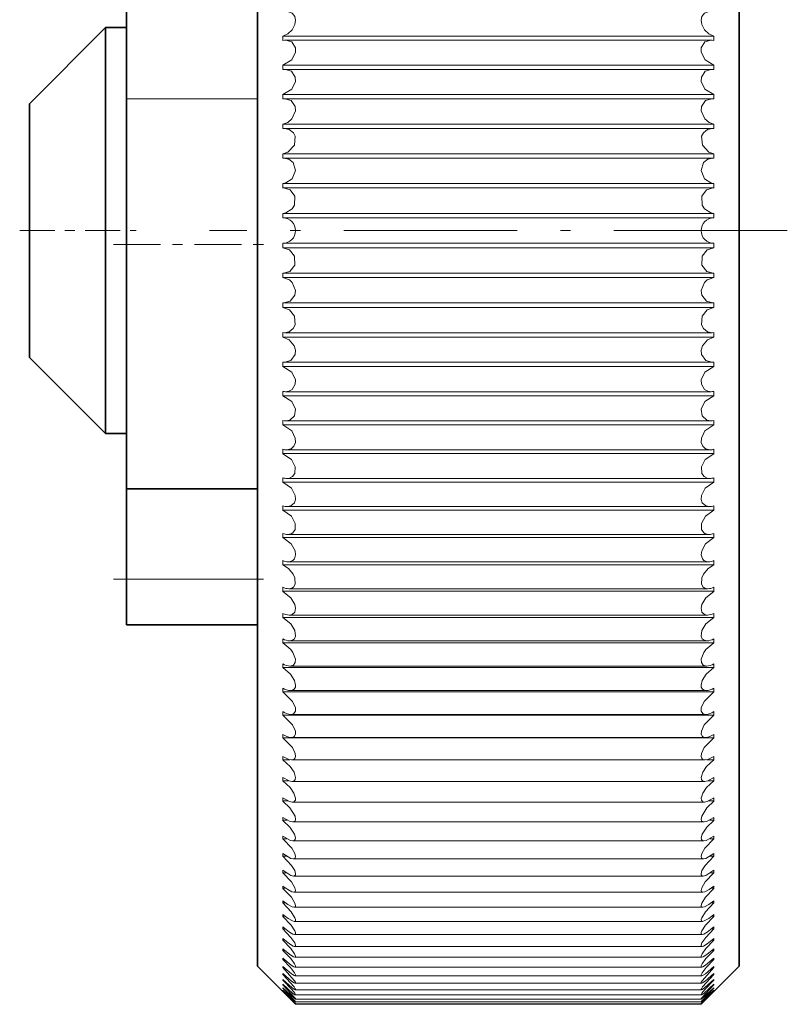
# Model space of a CAD drawing. Extents: x 0 to 210, y 0 to 297.
# Drawn here: x 116 to 124, y 96 to 106 of the extents above; entities that cross this region are included whole.
import ezdxf

# ---------------------------------------------------------------- set-up
doc = ezdxf.new("R2010")
doc.units = 0
doc.linetypes.add('DASHDOT', pattern=[18.5, 12, -3, 0.5, -3])

msp = doc.modelspace()

# ---------------------------------------------------------------- linework, layer by layer
at = {"color": 7, "lineweight": 35}
for p, q in [((118.3809, 96.8621), (118.3809, 110.4746)), ((123.1309, 96.8621), (123.1309, 110.4746)), ((117.0897, 105.4117), (117.0897, 108.3411)), ((116.1309, 105.3621), (116.8809, 106.1121)), ((116.8809, 105.8673), (116.8809, 106.1121)), ((116.8809, 106.1121), (117.0897, 106.1121)), ((116.8809, 102.1121), (116.8809, 105.8673)), ((117.0897, 101.568), (117.0897, 105.4117)), ((116.1309, 105.2091), (116.1309, 105.3621)), ((116.1309, 102.8621), (116.1309, 105.2091)), ((116.1309, 102.8621), (116.8809, 102.1121)), ((116.8809, 102.1121), (117.0897, 102.1121)), ((117.0897, 101.568), (118.3809, 101.568)), ((117.0897, 100.6763), (117.0897, 101.568)), ((117.0897, 100.2263), (117.0897, 100.6763)), ((117.0897, 100.2263), (118.3809, 100.2263)), ((118.3809, 96.8621), (118.7559, 96.4871)), ((123.1309, 96.8621), (122.7559, 96.4871))]:
    msp.add_line(p, q, dxfattribs=at)
at = {"color": 7, "lineweight": 13}
for p, q in [((122.8809, 106.0273), (118.6309, 106.0273)), ((118.6309, 105.9843), (118.6309, 106.0273)), ((118.632, 105.9845), (118.6309, 105.9843)), ((122.8508, 105.988), (118.6611, 105.988)), ((122.8799, 105.9845), (122.8809, 105.9843)), ((122.8809, 105.9843), (122.8809, 106.0273)), ((122.8809, 105.7412), (118.6309, 105.7412)), ((118.6309, 105.6977), (118.6309, 105.7412)), ((118.632, 105.6979), (118.6309, 105.6977)), ((122.8555, 105.7003), (118.6563, 105.7003)), ((122.8799, 105.6979), (122.8809, 105.6977)), ((122.8809, 105.6977), (122.8809, 105.7412)), ((117.0897, 105.4117), (118.3809, 105.4117)), ((122.8809, 105.4525), (118.6309, 105.4525)), ((118.6309, 105.4087), (118.6309, 105.4525)), ((118.632, 105.4088), (118.6309, 105.4087)), ((118.632, 105.4088), (118.6515, 105.4104)), ((122.8604, 105.4104), (118.6515, 105.4104)), ((122.8799, 105.4088), (122.8604, 105.4104)), ((122.8799, 105.4088), (122.8809, 105.4087)), ((122.8809, 105.4087), (122.8809, 105.4525)), ((122.8809, 105.1618), (118.6309, 105.1618)), ((118.6309, 105.1177), (118.6309, 105.1618)), ((118.632, 105.1178), (118.6309, 105.1177)), ((118.632, 105.1178), (118.6466, 105.1187)), ((122.8652, 105.1187), (118.6466, 105.1187)), ((122.8799, 105.1178), (122.8652, 105.1187)), ((122.8799, 105.1178), (122.8809, 105.1177)), ((122.8809, 105.1177), (122.8809, 105.1618)), ((122.8809, 104.8694), (118.6309, 104.8694)), ((118.6309, 104.8251), (118.6309, 104.8694)), ((118.632, 104.8252), (118.6309, 104.8251)), ((118.632, 104.8252), (118.6418, 104.8256)), ((122.8701, 104.8256), (118.6418, 104.8256)), ((122.8799, 104.8252), (122.8701, 104.8256)), ((122.8799, 104.8252), (122.8809, 104.8251)), ((122.8809, 104.8251), (122.8809, 104.8694)), ((122.8809, 104.5759), (118.6309, 104.5759)), ((118.6309, 104.5314), (118.6309, 104.5759)), ((118.632, 104.5315), (118.6309, 104.5314)), ((118.632, 104.5315), (118.6369, 104.5316)), ((122.875, 104.5316), (118.6369, 104.5316)), ((122.8799, 104.5315), (122.875, 104.5316)), ((122.8799, 104.5315), (122.8809, 104.5314)), ((122.8809, 104.5314), (122.8809, 104.5759)), ((122.8809, 104.2816), (118.6309, 104.2816)), ((118.6309, 104.2371), (118.6309, 104.2816)), ((118.632, 104.2371), (118.6309, 104.2371)), ((118.632, 104.2371), (122.8799, 104.2371)), ((122.8799, 104.2371), (122.8809, 104.2371)), ((122.8809, 104.2371), (122.8809, 104.2816)), ((118.6309, 103.9426), (118.6309, 103.9871)), ((118.632, 103.9426), (118.6309, 103.9426)), ((122.8809, 103.9426), (118.6309, 103.9426)), ((122.8799, 103.9871), (118.632, 103.9871)), ((122.8799, 103.9426), (122.8809, 103.9426)), ((122.8809, 103.9426), (122.8809, 103.9871)), ((118.6369, 103.6927), (118.6309, 103.6928)), ((118.6309, 103.6484), (118.6309, 103.6928)), ((118.632, 103.6483), (118.6309, 103.6484)), ((122.8809, 103.6484), (118.6309, 103.6484)), ((122.875, 103.6927), (118.6369, 103.6927)), ((122.875, 103.6927), (122.8809, 103.6928)), ((122.8799, 103.6483), (122.8809, 103.6484)), ((122.8809, 103.6484), (122.8809, 103.6928)), ((118.6418, 103.3987), (118.6309, 103.3991)), ((118.6309, 103.3548), (118.6309, 103.3991)), ((118.632, 103.3547), (118.6309, 103.3548)), ((122.8809, 103.3548), (118.6309, 103.3548)), ((122.8701, 103.3987), (118.6418, 103.3987)), ((122.8701, 103.3987), (122.8809, 103.3991)), ((122.8799, 103.3547), (122.8809, 103.3548)), ((122.8809, 103.3548), (122.8809, 103.3991)), ((118.6466, 103.1056), (118.6309, 103.1066)), ((118.6309, 103.0625), (118.6309, 103.1066)), ((118.632, 103.0623), (118.6309, 103.0625)), ((122.8809, 103.0625), (118.6309, 103.0625)), ((122.8652, 103.1056), (118.6466, 103.1056)), ((122.8652, 103.1056), (122.8809, 103.1066)), ((122.8799, 103.0623), (122.8809, 103.0625)), ((122.8809, 103.0625), (122.8809, 103.1066)), ((118.6515, 102.8139), (118.6309, 102.8156)), ((118.6309, 102.7717), (118.6309, 102.8156)), ((118.632, 102.7715), (118.6309, 102.7717)), ((122.8809, 102.7717), (118.6309, 102.7717)), ((122.8604, 102.8139), (118.6515, 102.8139)), ((122.8604, 102.8139), (122.8809, 102.8156)), ((122.8799, 102.7715), (122.8809, 102.7717)), ((122.8809, 102.7717), (122.8809, 102.8156)), ((118.6309, 102.4831), (118.6309, 102.5266)), ((118.632, 102.4828), (118.6309, 102.4831)), ((122.8809, 102.4831), (118.6309, 102.4831)), ((122.8555, 102.5239), (118.6563, 102.5239)), ((122.8799, 102.4828), (122.8809, 102.4831)), ((122.8809, 102.4831), (122.8809, 102.5266)), ((118.6309, 102.1969), (118.6309, 102.24)), ((118.632, 102.1966), (118.6309, 102.1969)), ((122.8809, 102.1969), (118.6309, 102.1969)), ((122.8508, 102.2363), (118.6611, 102.2363)), ((122.8799, 102.1966), (122.8809, 102.1969)), ((122.8809, 102.1969), (122.8809, 102.24)), ((118.6309, 101.9137), (118.6309, 101.9563)), ((118.632, 101.9134), (118.6309, 101.9137)), ((122.8809, 101.9137), (118.6309, 101.9137)), ((122.846, 101.9513), (118.6658, 101.9513)), ((122.8799, 101.9134), (122.8809, 101.9137)), ((122.8809, 101.9137), (122.8809, 101.9563)), ((118.6309, 101.6339), (118.6309, 101.6759)), ((118.632, 101.6335), (118.6309, 101.6339)), ((122.8809, 101.6339), (118.6309, 101.6339)), ((122.8414, 101.6695), (118.6705, 101.6695)), ((122.8799, 101.6335), (122.8809, 101.6339)), ((122.8809, 101.6339), (122.8809, 101.6759)), ((118.6309, 101.3579), (118.6309, 101.3993)), ((122.8809, 101.3579), (122.8809, 101.3993)), ((118.632, 101.3575), (118.6309, 101.3579)), ((122.8809, 101.3579), (118.6309, 101.3579)), ((122.8367, 101.3912), (118.6751, 101.3912)), ((122.8799, 101.3575), (122.8809, 101.3579)), ((118.6309, 101.0861), (118.6309, 101.1269)), ((122.8322, 101.117), (118.6796, 101.117)), ((122.8809, 101.0861), (122.8809, 101.1269)), ((118.632, 101.0857), (118.6309, 101.0861)), ((122.8809, 101.0861), (118.6309, 101.0861)), ((122.8799, 101.0857), (122.8809, 101.0861)), ((118.6309, 100.819), (118.6309, 100.8591)), ((118.632, 100.8186), (118.6309, 100.819)), ((122.8809, 100.819), (118.6309, 100.819)), ((122.8277, 100.8472), (118.6841, 100.8472)), ((122.8799, 100.8186), (122.8809, 100.819)), ((122.8809, 100.819), (122.8809, 100.8591)), ((117.0897, 100.6763), (118.3809, 100.6763)), ((118.6309, 100.557), (118.6309, 100.5963)), ((118.632, 100.5565), (118.6309, 100.557)), ((122.8809, 100.557), (118.6309, 100.557)), ((122.8234, 100.5822), (118.6885, 100.5822)), ((122.8799, 100.5565), (122.8809, 100.557)), ((122.8809, 100.557), (122.8809, 100.5963)), ((118.6309, 100.3005), (118.6309, 100.3389)), ((122.8809, 100.3005), (122.8809, 100.3389)), ((118.632, 100.3), (118.6309, 100.3005)), ((122.8809, 100.3005), (118.6309, 100.3005)), ((122.8191, 100.3225), (118.6928, 100.3225)), ((122.8799, 100.3), (122.8809, 100.3005)), ((118.6309, 100.0499), (118.6309, 100.0873)), ((118.632, 100.0493), (118.6309, 100.0499)), ((122.8809, 100.0499), (118.6309, 100.0499)), ((122.8149, 100.0684), (118.697, 100.0684)), ((122.8799, 100.0493), (122.8809, 100.0499)), ((122.8809, 100.0499), (122.8809, 100.0873)), ((118.6309, 99.8055), (118.6309, 99.842)), ((118.632, 99.8049), (118.6309, 99.8055)), ((122.8809, 99.8055), (118.6309, 99.8055)), ((122.8108, 99.8203), (118.7011, 99.8203)), ((122.8799, 99.8049), (122.8809, 99.8055)), ((122.8809, 99.8055), (122.8809, 99.842)), ((118.6309, 99.5677), (118.6309, 99.6032)), ((118.632, 99.5671), (118.6309, 99.5677)), ((122.8809, 99.5677), (118.6309, 99.5677)), ((122.8068, 99.5787), (118.7051, 99.5787)), ((122.8799, 99.5671), (122.8809, 99.5677)), ((122.8809, 99.5677), (122.8809, 99.6032)), ((118.6309, 99.337), (118.6309, 99.3714)), ((122.8809, 99.337), (122.8809, 99.3714)), ((118.632, 99.3363), (118.6309, 99.337)), ((122.8809, 99.337), (118.6309, 99.337)), ((122.8029, 99.3439), (118.709, 99.3439)), ((122.8799, 99.3363), (122.8809, 99.337)), ((118.6309, 99.1136), (118.6309, 99.1469)), ((118.632, 99.1129), (118.6309, 99.1136)), ((122.8809, 99.1136), (118.6309, 99.1136)), ((122.7991, 99.1163), (118.7127, 99.1163)), ((122.8799, 99.1129), (122.8809, 99.1136)), ((122.8809, 99.1136), (122.8809, 99.1469)), ((118.6309, 98.8979), (118.6309, 98.93)), ((118.632, 98.8972), (118.6309, 98.8979)), ((118.6996, 98.8979), (118.6309, 98.8979)), ((122.7955, 98.8961), (118.7163, 98.8961)), ((122.8809, 98.8979), (122.8123, 98.8979)), ((122.8799, 98.8972), (122.8809, 98.8979)), ((122.8809, 98.8979), (122.8809, 98.93)), ((118.6309, 98.6903), (118.6309, 98.7212)), ((118.632, 98.6896), (118.6309, 98.6903)), ((118.6874, 98.6903), (118.6309, 98.6903)), ((122.792, 98.6838), (118.7198, 98.6838)), ((122.8809, 98.6903), (122.8244, 98.6903)), ((122.8799, 98.6896), (122.8809, 98.6903)), ((122.8809, 98.6903), (122.8809, 98.7212)), ((118.6309, 98.491), (118.6309, 98.5206)), ((118.632, 98.4903), (118.6309, 98.491)), ((118.6799, 98.491), (118.6309, 98.491)), ((122.8809, 98.491), (122.8319, 98.491)), ((122.8799, 98.4903), (122.8809, 98.491)), ((122.8809, 98.491), (122.8809, 98.5206)), ((122.7887, 98.4797), (118.7232, 98.4797)), ((118.6309, 98.3004), (118.6309, 98.3287)), ((118.632, 98.2996), (118.6309, 98.3004)), ((118.6742, 98.3004), (118.6309, 98.3004)), ((122.8809, 98.3004), (122.8376, 98.3004)), ((122.8799, 98.2996), (122.8809, 98.3004)), ((122.8809, 98.3004), (122.8809, 98.3287)), ((122.7854, 98.2841), (118.7264, 98.2841)), ((118.6309, 98.1188), (118.6309, 98.1457)), ((118.632, 98.118), (118.6309, 98.1188)), ((118.6697, 98.1188), (118.6309, 98.1188)), ((122.7824, 98.0972), (118.7295, 98.0972)), ((122.8809, 98.1188), (122.8422, 98.1188)), ((122.8799, 98.118), (122.8809, 98.1188)), ((122.8809, 98.1188), (122.8809, 98.1457)), ((118.6309, 97.9464), (118.6309, 97.9719)), ((118.632, 97.9455), (118.6309, 97.9464)), ((118.6657, 97.9464), (118.6309, 97.9464)), ((122.7794, 97.9195), (118.7324, 97.9195)), ((122.8809, 97.9464), (122.8461, 97.9464)), ((122.8799, 97.9455), (122.8809, 97.9464)), ((122.8809, 97.9464), (122.8809, 97.9719)), ((118.6309, 97.7835), (118.6309, 97.8075)), ((122.8809, 97.7835), (122.8809, 97.8075)), ((118.632, 97.7826), (118.6309, 97.7835)), ((118.6622, 97.7835), (118.6309, 97.7835)), ((122.7767, 97.7511), (118.7352, 97.7511)), ((122.8809, 97.7835), (122.8496, 97.7835)), ((122.8799, 97.7826), (122.8809, 97.7835)), ((118.6309, 97.6304), (118.6309, 97.6529)), ((118.632, 97.6295), (118.6309, 97.6304)), ((118.6591, 97.6304), (118.6309, 97.6304)), ((122.8809, 97.6304), (122.8527, 97.6304)), ((122.8799, 97.6295), (122.8809, 97.6304)), ((122.8809, 97.6304), (122.8809, 97.6529)), ((122.7741, 97.5923), (118.7378, 97.5923)), ((118.6309, 97.4872), (118.6309, 97.5082)), ((118.632, 97.4863), (118.6309, 97.4872)), ((118.6563, 97.4872), (118.6309, 97.4872)), ((122.7716, 97.4434), (118.7402, 97.4434)), ((122.8809, 97.4872), (122.8556, 97.4872)), ((122.8799, 97.4863), (122.8809, 97.4872)), ((122.8809, 97.4872), (122.8809, 97.5082)), ((118.6309, 97.3543), (118.6309, 97.3737)), ((118.632, 97.3534), (118.6309, 97.3543)), ((118.6537, 97.3543), (118.6309, 97.3543)), ((122.8809, 97.3543), (122.8582, 97.3543)), ((122.8799, 97.3534), (122.8809, 97.3543)), ((122.8809, 97.3543), (122.8809, 97.3737)), ((118.6309, 97.2318), (118.6309, 97.2497)), ((118.632, 97.2309), (118.6309, 97.2318)), ((118.6512, 97.2318), (118.6309, 97.2318)), ((122.7693, 97.3046), (118.7425, 97.3046)), ((122.8809, 97.2318), (122.8606, 97.2318)), ((122.8799, 97.2309), (122.8809, 97.2318)), ((122.8809, 97.2318), (122.8809, 97.2497)), ((118.6309, 97.1199), (118.6309, 97.1362)), ((122.7672, 97.176), (118.7446, 97.176)), ((122.8809, 97.1199), (122.8809, 97.1362)), ((118.632, 97.1189), (118.6309, 97.1199)), ((118.6489, 97.1199), (118.6309, 97.1199)), ((118.6309, 97.0188), (118.6309, 97.0334)), ((122.7653, 97.058), (118.7466, 97.058)), ((122.8809, 97.1199), (122.8629, 97.1199)), ((122.8799, 97.1189), (122.8809, 97.1199)), ((122.8809, 97.0188), (122.8809, 97.0334)), ((118.632, 97.0178), (118.6309, 97.0188)), ((118.6468, 97.0188), (118.6309, 97.0188)), ((118.6309, 96.9286), (118.6309, 96.9416)), ((122.7635, 96.9507), (118.7483, 96.9507)), ((122.8809, 97.0188), (122.8651, 97.0188)), ((122.8799, 97.0178), (122.8809, 97.0188)), ((122.8809, 96.9286), (122.8809, 96.9416)), ((118.632, 96.9276), (118.6309, 96.9286)), ((118.6447, 96.9286), (118.6309, 96.9286)), ((118.6309, 96.8495), (118.6309, 96.8608)), ((118.632, 96.8485), (118.6309, 96.8495)), ((118.6427, 96.8495), (118.6309, 96.8495)), ((122.7619, 96.8542), (118.7499, 96.8542)), ((122.8809, 96.9286), (122.8671, 96.9286)), ((122.8809, 96.8495), (122.8691, 96.8495)), ((122.8799, 96.9276), (122.8809, 96.9286)), ((122.8799, 96.8485), (122.8809, 96.8495)), ((122.8809, 96.8495), (122.8809, 96.8608)), ((118.6309, 96.7816), (118.6309, 96.7912)), ((118.632, 96.7806), (118.6309, 96.7816)), ((118.6408, 96.7816), (118.6309, 96.7816)), ((122.7605, 96.7687), (118.7513, 96.7687)), ((122.8809, 96.7816), (122.871, 96.7816)), ((122.8799, 96.7806), (122.8809, 96.7816)), ((122.8809, 96.7816), (122.8809, 96.7912)), ((118.6309, 96.725), (118.6309, 96.7329)), ((118.632, 96.724), (118.6309, 96.725)), ((118.6389, 96.725), (118.6309, 96.725)), ((118.6309, 96.6798), (118.6309, 96.6859)), ((118.632, 96.6788), (118.6309, 96.6798)), ((118.6371, 96.6798), (118.6309, 96.6798)), ((118.6309, 96.6461), (118.6309, 96.6505)), ((118.632, 96.645), (118.6309, 96.6461)), ((122.7594, 96.6943), (118.7524, 96.6943)), ((122.8809, 96.725), (122.8729, 96.725)), ((122.8809, 96.6798), (122.8747, 96.6798)), ((122.8799, 96.724), (122.8809, 96.725)), ((122.8799, 96.6788), (122.8809, 96.6798)), ((122.8799, 96.645), (122.8809, 96.6461)), ((122.8809, 96.725), (122.8809, 96.7329)), ((122.8809, 96.6798), (122.8809, 96.6859)), ((122.8809, 96.6461), (122.8809, 96.6505)), ((118.6309, 96.6238), (118.6309, 96.6265)), ((118.632, 96.6228), (118.6309, 96.6238)), ((118.6309, 96.6132), (118.6309, 96.614)), ((118.632, 96.6121), (118.6309, 96.6132)), ((118.7559, 96.4871), (118.632, 96.6121)), ((122.7583, 96.6312), (118.7536, 96.6312)), ((122.7574, 96.5795), (118.7544, 96.5795)), ((122.7559, 96.4871), (122.8799, 96.6121)), ((122.8799, 96.6228), (122.8809, 96.6238)), ((122.8799, 96.6121), (122.8809, 96.6132)), ((122.8809, 96.6238), (122.8809, 96.6265)), ((122.8809, 96.6132), (122.8809, 96.614)), ((122.7568, 96.5391), (118.7551, 96.5391)), ((122.7563, 96.5102), (118.7555, 96.5102)), ((122.756, 96.4929), (118.7558, 96.4929)), ((122.7559, 96.4871), (118.7559, 96.4871))]:
    msp.add_line(p, q, dxfattribs=at)
at = {"color": 7, "linetype": 'DASHDOT', "lineweight": 13, "ltscale": 0.028762}
msp.add_line((116.035, 104.1121), (117.1855, 104.1121), dxfattribs=at)
at = {"color": 7, "linetype": 'DASHDOT', "lineweight": 13, "ltscale": 0.1425}
msp.add_line((123.6059, 104.1121), (117.9059, 104.1121), dxfattribs=at)
at = {"color": 7, "linetype": 'DASHDOT', "lineweight": 13, "ltscale": 0.038738}
for p, q in [((116.9605, 103.9763), (118.5101, 103.9763)), ((116.9605, 100.6763), (118.5101, 100.6763))]:
    msp.add_line(p, q, dxfattribs=at)
at = {"color": 7, "lineweight": 13}
for points in [[(118.6658, 106.2729), (118.7216, 106.2557), (118.748, 106.2222), (118.7559, 106.1857), (118.7502, 106.1441), (118.7217, 106.0892), (118.6796, 106.0497), (118.6309, 106.0273)], [(122.846, 106.2729), (122.7902, 106.2557), (122.7639, 106.2222), (122.756, 106.1857), (122.7616, 106.1441), (122.7902, 106.0892), (122.8323, 106.0497), (122.8809, 106.0273)], [(118.6611, 105.988), (118.7185, 105.9705), (118.7541, 105.9126), (118.7541, 105.8711), (118.7177, 105.7951), (118.6309, 105.7412)], [(122.8508, 105.988), (122.7933, 105.9705), (122.7578, 105.9126), (122.7577, 105.8711), (122.7942, 105.7951), (122.8809, 105.7412)], [(118.6563, 105.7003), (118.7153, 105.6826), (118.7533, 105.6242), (118.7547, 105.5819), (118.7188, 105.5046), (118.6309, 105.4525)], [(122.8555, 105.7003), (122.7966, 105.6826), (122.7585, 105.6242), (122.7572, 105.5819), (122.7931, 105.5046), (122.8809, 105.4525)], [(118.6515, 105.4104), (118.712, 105.3924), (118.7525, 105.3335), (118.7551, 105.2904), (118.7199, 105.212), (118.6781, 105.1779), (118.6309, 105.1618)], [(122.8604, 105.4104), (122.7999, 105.3924), (122.7594, 105.3335), (122.7568, 105.2904), (122.7919, 105.212), (122.8337, 105.1779), (122.8809, 105.1618)], [(118.6466, 105.1187), (118.6943, 105.1085), (118.7342, 105.0762), (118.7515, 105.0409), (118.7439, 104.9535), (118.6787, 104.8841), (118.6309, 104.8694)], [(122.8652, 105.1187), (122.8175, 105.1085), (122.7777, 105.0762), (122.7604, 105.0409), (122.7679, 104.9535), (122.8331, 104.8841), (122.8809, 104.8694)], [(118.6418, 104.8256), (118.6904, 104.8152), (118.7318, 104.7826), (118.7557, 104.7027), (118.7221, 104.6219), (118.6607, 104.5816), (118.6309, 104.5759)], [(122.8701, 104.8256), (122.8214, 104.8152), (122.7801, 104.7826), (122.7562, 104.7027), (122.7897, 104.6219), (122.8512, 104.5816), (122.8809, 104.5759)], [(118.6369, 104.5316), (118.7017, 104.5128), (118.7491, 104.4521), (118.746, 104.3619), (118.7232, 104.3254), (118.661, 104.2862), (118.6309, 104.2816)], [(122.875, 104.5316), (122.8102, 104.5128), (122.7627, 104.4521), (122.7659, 104.3619), (122.7887, 104.3254), (122.8508, 104.2862), (122.8809, 104.2816)], [(118.632, 103.9426), (118.697, 103.9216), (118.7466, 103.8607), (118.7486, 103.7707), (118.6988, 103.7097), (118.6369, 103.6927)], [(122.8799, 103.9426), (122.8149, 103.9216), (122.7652, 103.8607), (122.7632, 103.7707), (122.813, 103.7097), (122.875, 103.6927)], [(118.632, 103.6483), (118.696, 103.6255), (118.724, 103.6001), (118.7557, 103.5208), (118.7499, 103.4759), (118.7025, 103.4154), (118.6418, 103.3987)], [(122.8799, 103.6483), (122.8158, 103.6255), (122.7878, 103.6001), (122.7561, 103.5208), (122.7619, 103.4759), (122.8094, 103.4154), (122.8701, 103.3987)], [(118.632, 103.3547), (118.6951, 103.3301), (118.7446, 103.2694), (118.7511, 103.182), (118.7326, 103.146), (118.6932, 103.1153), (118.6466, 103.1056)], [(122.8799, 103.3547), (122.8168, 103.3301), (122.7673, 103.2694), (122.7608, 103.182), (122.7792, 103.146), (122.8186, 103.1153), (122.8652, 103.1056)], [(118.632, 103.0623), (118.6941, 103.036), (118.7435, 102.9754), (118.7552, 102.9329), (118.7521, 102.8895), (118.7095, 102.8301), (118.6515, 102.8139)], [(122.8799, 103.0623), (122.8177, 103.036), (122.7684, 102.9754), (122.7567, 102.9329), (122.7597, 102.8895), (122.8024, 102.8301), (122.8604, 102.8139)], [(118.632, 102.7715), (118.7204, 102.7177), (118.7548, 102.6415), (118.7531, 102.5988), (118.722, 102.5468), (118.6909, 102.5294), (118.6563, 102.5239)], [(122.8799, 102.7715), (122.7915, 102.7177), (122.7571, 102.6415), (122.7588, 102.5988), (122.7898, 102.5468), (122.8209, 102.5294), (122.8555, 102.5239)], [(118.632, 102.4828), (118.7192, 102.4274), (118.7542, 102.3526), (118.7457, 102.2861), (118.6999, 102.2435), (118.6611, 102.2363)], [(122.8799, 102.4828), (122.7927, 102.4274), (122.7576, 102.3526), (122.7661, 102.2861), (122.812, 102.2435), (122.8508, 102.2363)], [(118.632, 102.1966), (118.718, 102.1397), (118.7536, 102.066), (118.7545, 102.0246), (118.7391, 101.9864), (118.7114, 101.9621), (118.6658, 101.9513)], [(122.8799, 102.1966), (122.7939, 102.1397), (122.7582, 102.066), (122.7573, 102.0246), (122.7728, 101.9864), (122.8005, 101.9621), (122.846, 101.9513)], [(118.632, 101.9134), (118.7168, 101.855), (118.753, 101.7826), (118.7488, 101.7183), (118.7274, 101.6887), (118.6973, 101.673), (118.6705, 101.6695)], [(122.8799, 101.9134), (122.7951, 101.855), (122.7589, 101.7826), (122.763, 101.7183), (122.7845, 101.6887), (122.8146, 101.673), (122.8414, 101.6695)], [(118.632, 101.6335), (118.7156, 101.5739), (118.7522, 101.5028), (118.7554, 101.4629), (118.7459, 101.4302), (118.7105, 101.398), (118.6751, 101.3912)], [(122.8799, 101.6335), (122.7963, 101.5739), (122.7596, 101.5028), (122.7564, 101.4629), (122.766, 101.4302), (122.8013, 101.398), (122.8367, 101.3912)], [(118.632, 101.3575), (118.7144, 101.2968), (118.7514, 101.2268), (118.7514, 101.1648), (118.729, 101.1326), (118.714, 101.1237), (118.6796, 101.117)], [(122.8799, 101.3575), (122.7975, 101.2968), (122.7604, 101.2268), (122.7605, 101.1648), (122.7828, 101.1326), (122.7978, 101.1237), (122.8322, 101.117)], [(118.632, 101.0857), (118.7132, 101.0239), (118.7507, 100.9549), (118.7559, 100.9171), (118.744, 100.8761), (118.7296, 100.8609), (118.6917, 100.8475), (118.6841, 100.8472)], [(122.8799, 101.0857), (122.7987, 101.0239), (122.7612, 100.9549), (122.756, 100.9171), (122.7679, 100.8761), (122.7822, 100.8609), (122.8202, 100.8475), (122.8277, 100.8472)], [(118.632, 100.8186), (118.6877, 100.7813), (118.7338, 100.7244), (118.7496, 100.6885), (118.7534, 100.629), (118.7344, 100.5974), (118.7207, 100.5887), (118.6885, 100.5822)], [(122.8799, 100.8186), (122.8241, 100.7813), (122.7781, 100.7244), (122.7622, 100.6885), (122.7585, 100.629), (122.7775, 100.5974), (122.7912, 100.5887), (122.8234, 100.5822)], [(118.632, 100.5565), (118.7108, 100.4931), (118.7487, 100.4267), (118.7558, 100.3906), (118.7477, 100.3513), (118.7238, 100.3289), (118.6928, 100.3225)], [(122.8799, 100.5565), (122.8011, 100.4931), (122.7631, 100.4267), (122.756, 100.3906), (122.7642, 100.3513), (122.788, 100.3289), (122.8191, 100.3225)], [(118.632, 100.3), (118.7096, 100.2358), (118.7476, 100.1709), (118.7548, 100.1141), (118.7447, 100.0897), (118.7265, 100.0745), (118.697, 100.0684)], [(122.8799, 100.3), (122.8022, 100.2358), (122.7642, 100.1709), (122.7571, 100.1141), (122.7671, 100.0897), (122.7853, 100.0745), (122.8149, 100.0684)], [(118.632, 100.0493), (118.7085, 99.9846), (118.7299, 99.9544), (118.7553, 99.887), (118.7533, 99.8559), (118.7354, 99.83), (118.7251, 99.8245), (118.7011, 99.8203)], [(122.8799, 100.0493), (122.8034, 99.9846), (122.7819, 99.9544), (122.7566, 99.887), (122.7586, 99.8559), (122.7765, 99.83), (122.7868, 99.8245), (122.8108, 99.8203)], [(118.632, 99.8049), (118.7073, 99.7397), (118.7455, 99.6773), (118.7559, 99.6336), (118.7541, 99.6139), (118.7434, 99.5933), (118.7254, 99.5818), (118.7051, 99.5787)], [(122.8799, 99.8049), (122.8046, 99.7397), (122.7664, 99.6773), (122.756, 99.6336), (122.7578, 99.6139), (122.7685, 99.5933), (122.7865, 99.5818), (122.8068, 99.5787)], [(118.632, 99.5671), (118.7273, 99.4724), (118.7544, 99.4078), (118.7542, 99.3763), (118.7388, 99.3524), (118.7299, 99.3475), (118.709, 99.3439)], [(122.8799, 99.5671), (122.7845, 99.4724), (122.7574, 99.4078), (122.7576, 99.3763), (122.773, 99.3524), (122.782, 99.3475), (122.8029, 99.3439)], [(118.632, 99.3363), (118.726, 99.2419), (118.7538, 99.179), (118.7548, 99.1482), (118.7411, 99.1247), (118.7327, 99.1199), (118.7127, 99.1163)], [(122.8799, 99.3363), (122.7858, 99.2419), (122.758, 99.179), (122.757, 99.1482), (122.7707, 99.1247), (122.7792, 99.1199), (122.7991, 99.1163)], [(118.632, 99.1129), (118.7247, 99.0188), (118.7531, 98.9576), (118.7553, 98.9277), (118.7518, 98.9156), (118.7413, 98.903), (118.726, 98.8969), (118.7163, 98.8961)], [(122.8799, 99.1129), (122.7871, 99.0188), (122.7587, 98.9576), (122.7565, 98.9277), (122.76, 98.9156), (122.7706, 98.903), (122.7858, 98.8969), (122.7955, 98.8961)], [(118.7163, 98.8961), (118.689, 98.9007), (118.6309, 98.93)], [(118.632, 98.8972), (118.7028, 98.8312), (118.7407, 98.774), (118.7558, 98.7235), (118.7529, 98.703), (118.7449, 98.6918), (118.733, 98.6855), (118.7198, 98.6838)], [(122.8799, 98.8972), (122.8091, 98.8312), (122.7712, 98.774), (122.756, 98.7235), (122.759, 98.703), (122.767, 98.6918), (122.7789, 98.6855), (122.792, 98.6838)], [(122.7955, 98.8961), (122.8228, 98.9007), (122.8809, 98.93)], [(118.7198, 98.6838), (118.6915, 98.6889), (118.6309, 98.7212)], [(118.632, 98.6896), (118.7017, 98.6236), (118.7394, 98.5677), (118.7557, 98.5186), (118.7538, 98.4987), (118.7402, 98.4832), (118.7232, 98.4797)], [(122.8799, 98.6896), (122.8102, 98.6236), (122.7724, 98.5677), (122.7562, 98.5186), (122.7581, 98.4987), (122.7716, 98.4832), (122.7887, 98.4797)], [(122.792, 98.6838), (122.8204, 98.6889), (122.8809, 98.7212)], [(118.7232, 98.4797), (118.6972, 98.4843), (118.6309, 98.5206)], [(118.632, 98.4903), (118.7006, 98.4244), (118.7506, 98.3417), (118.7556, 98.3082), (118.7515, 98.2959), (118.7396, 98.2863), (118.7264, 98.2841)], [(122.8799, 98.4903), (122.8113, 98.4244), (122.7612, 98.3417), (122.7563, 98.3082), (122.7603, 98.2959), (122.7722, 98.2863), (122.7854, 98.2841)], [(122.7887, 98.4797), (122.8146, 98.4843), (122.8809, 98.5206)], [(118.7264, 98.2841), (118.703, 98.2881), (118.6309, 98.3287)], [(118.632, 98.2996), (118.6995, 98.234), (118.7457, 98.1631), (118.7557, 98.1288), (118.7532, 98.1101), (118.7433, 98.1), (118.7295, 98.0972)], [(122.8799, 98.2996), (122.8124, 98.234), (122.7661, 98.1631), (122.7561, 98.1288), (122.7587, 98.1101), (122.7685, 98.1), (122.7824, 98.0972)], [(122.7854, 98.2841), (122.8088, 98.2881), (122.8809, 98.3287)], [(118.7295, 98.0972), (118.7056, 98.1017), (118.6309, 98.1457)], [(118.632, 98.118), (118.7182, 98.0272), (118.7486, 97.9743), (118.7559, 97.9428), (118.7536, 97.931), (118.744, 97.9216), (118.7324, 97.9195)], [(122.8799, 98.118), (122.7936, 98.0272), (122.7632, 97.9743), (122.7559, 97.9428), (122.7583, 97.931), (122.7679, 97.9216), (122.7794, 97.9195)], [(122.7824, 98.0972), (122.8062, 98.1017), (122.8809, 98.1457)], [(118.7324, 97.9195), (118.7082, 97.9244), (118.6309, 97.9719)], [(118.632, 97.9455), (118.7169, 97.8557), (118.7475, 97.8045), (118.7559, 97.774), (118.7543, 97.7624), (118.7459, 97.7532), (118.7352, 97.7511)], [(122.8799, 97.9455), (122.7949, 97.8557), (122.7643, 97.8045), (122.756, 97.774), (122.7575, 97.7624), (122.7659, 97.7532), (122.7767, 97.7511)], [(122.7794, 97.9195), (122.8036, 97.9244), (122.8809, 97.9719)], [(118.7352, 97.7511), (118.7108, 97.7565), (118.6309, 97.8075)], [(122.7767, 97.7511), (122.8011, 97.7565), (122.8809, 97.8075)], [(118.632, 97.7826), (118.7157, 97.6938), (118.7504, 97.6349), (118.7559, 97.6098), (118.7527, 97.5986), (118.7441, 97.5931), (118.7378, 97.5923)], [(122.8799, 97.7826), (122.7962, 97.6938), (122.7614, 97.6349), (122.7559, 97.6098), (122.7592, 97.5986), (122.7677, 97.5931), (122.7741, 97.5923)], [(118.7378, 97.5923), (118.7201, 97.5957), (118.6784, 97.617), (118.6309, 97.6529)], [(118.632, 97.6295), (118.7144, 97.5418), (118.7494, 97.4847), (118.7559, 97.4605), (118.7544, 97.4512), (118.7476, 97.4446), (118.7402, 97.4434)], [(122.8799, 97.6295), (122.7975, 97.5418), (122.7625, 97.4847), (122.756, 97.4605), (122.7574, 97.4512), (122.7642, 97.4446), (122.7716, 97.4434)], [(122.7741, 97.5923), (122.7918, 97.5957), (122.8335, 97.617), (122.8809, 97.6529)], [(118.7402, 97.4434), (118.7225, 97.4471), (118.6799, 97.47), (118.6309, 97.5082)], [(118.632, 97.4863), (118.7131, 97.3999), (118.7503, 97.3401), (118.7555, 97.3232), (118.7559, 97.3164), (118.7539, 97.3098), (118.7493, 97.3058), (118.7425, 97.3046)], [(122.8799, 97.4863), (122.7987, 97.3999), (122.7615, 97.3401), (122.7563, 97.3232), (122.756, 97.3164), (122.7579, 97.3098), (122.7626, 97.3058), (122.7693, 97.3046)], [(122.7716, 97.4434), (122.7894, 97.4471), (122.8319, 97.47), (122.8809, 97.5082)], [(118.7425, 97.3046), (118.7248, 97.3086), (118.6815, 97.3332), (118.6309, 97.3737)], [(118.632, 97.3534), (118.7119, 97.2682), (118.7493, 97.2105), (118.7551, 97.1942), (118.7559, 97.1876), (118.7548, 97.1815), (118.7514, 97.1777), (118.7446, 97.176)], [(122.8799, 97.3534), (122.8, 97.2682), (122.7625, 97.2105), (122.7567, 97.1942), (122.7559, 97.1876), (122.757, 97.1815), (122.7605, 97.1777), (122.7672, 97.176)], [(122.7693, 97.3046), (122.787, 97.3086), (122.8304, 97.3332), (122.8809, 97.3737)], [(118.7446, 97.176), (118.7304, 97.1791), (118.6951, 97.1984), (118.6309, 97.2497)], [(118.632, 97.2309), (118.7106, 97.147), (118.7482, 97.0914), (118.7558, 97.0693), (118.7553, 97.0634), (118.7526, 97.0596), (118.7478, 97.0581), (118.7466, 97.058)], [(122.8799, 97.2309), (122.8013, 97.147), (122.7636, 97.0914), (122.756, 97.0693), (122.7565, 97.0634), (122.7593, 97.0596), (122.764, 97.0581), (122.7653, 97.058)], [(122.7672, 97.176), (122.7814, 97.1791), (122.8168, 97.1984), (122.8809, 97.2497)], [(118.7466, 97.058), (118.7326, 97.0614), (118.6968, 97.082), (118.6309, 97.1362)], [(122.7653, 97.058), (122.7792, 97.0614), (122.815, 97.082), (122.8809, 97.1362)], [(118.7483, 96.9507), (118.7348, 96.9543), (118.6986, 96.9764), (118.6309, 97.0334)], [(118.632, 97.1189), (118.7094, 97.0366), (118.7471, 96.9829), (118.7556, 96.9617), (118.7554, 96.9549), (118.754, 96.9527), (118.7506, 96.9509), (118.7483, 96.9507)], [(122.8799, 97.1189), (122.8025, 97.0366), (122.7648, 96.9829), (122.7562, 96.9617), (122.7565, 96.9549), (122.7578, 96.9527), (122.7612, 96.9509), (122.7635, 96.9507)], [(122.7635, 96.9507), (122.7771, 96.9543), (122.8133, 96.9764), (122.8809, 97.0334)], [(118.7499, 96.8542), (118.74, 96.8567), (118.7126, 96.8727), (118.6309, 96.9416)], [(118.632, 97.0178), (118.7081, 96.937), (118.7459, 96.8852), (118.7553, 96.8649), (118.7559, 96.8595), (118.7555, 96.8575), (118.7529, 96.8547), (118.7499, 96.8542)], [(122.8799, 97.0178), (122.8038, 96.937), (122.766, 96.8852), (122.7566, 96.8649), (122.756, 96.8595), (122.7564, 96.8575), (122.759, 96.8547), (122.7619, 96.8542)], [(122.7619, 96.8542), (122.7719, 96.8567), (122.7993, 96.8727), (122.8809, 96.9416)], [(118.7513, 96.7687), (118.7486, 96.769), (118.7419, 96.7714), (118.7144, 96.7885), (118.6309, 96.8608)], [(118.632, 96.9276), (118.7068, 96.8484), (118.7446, 96.7986), (118.7548, 96.7791), (118.7559, 96.7739), (118.7558, 96.772), (118.7547, 96.7699), (118.7538, 96.7692), (118.7513, 96.7687)], [(118.632, 96.8485), (118.7434, 96.723), (118.7543, 96.7042), (118.7558, 96.6993), (118.7559, 96.6974), (118.7552, 96.6954), (118.7545, 96.6948), (118.7524, 96.6943)], [(122.8799, 96.9276), (122.805, 96.8484), (122.7672, 96.7986), (122.757, 96.7791), (122.756, 96.7739), (122.7561, 96.772), (122.7571, 96.7699), (122.758, 96.7692), (122.7605, 96.7687)], [(122.8799, 96.8485), (122.7685, 96.723), (122.7576, 96.7042), (122.7561, 96.6993), (122.756, 96.6974), (122.7566, 96.6954), (122.7573, 96.6948), (122.7594, 96.6943)], [(122.7605, 96.7687), (122.7632, 96.769), (122.77, 96.7714), (122.7974, 96.7885), (122.8809, 96.8608)], [(118.7524, 96.6943), (118.75, 96.6947), (118.7435, 96.6973), (118.7161, 96.7156), (118.6309, 96.7912)], [(118.632, 96.7806), (118.7419, 96.659), (118.7535, 96.6409), (118.7558, 96.6349), (118.7558, 96.6329), (118.7554, 96.6319), (118.7545, 96.6313), (118.7536, 96.6312)], [(122.8799, 96.7806), (122.77, 96.659), (122.7584, 96.6409), (122.7561, 96.6349), (122.756, 96.6329), (122.7565, 96.6319), (122.7574, 96.6313), (122.7583, 96.6312)], [(122.7594, 96.6943), (122.7619, 96.6947), (122.7684, 96.6973), (122.7957, 96.7156), (122.8809, 96.7912)], [(118.7536, 96.6312), (118.7516, 96.6315), (118.7462, 96.6338), (118.7221, 96.6505), (118.6309, 96.7329)], [(118.7544, 96.5795), (118.7528, 96.5797), (118.7482, 96.5819), (118.7266, 96.5977), (118.6309, 96.6859)], [(118.7551, 96.5391), (118.7542, 96.5393), (118.7517, 96.5404), (118.7391, 96.5495), (118.6309, 96.6505)], [(118.632, 96.724), (118.7189, 96.632), (118.7483, 96.5954), (118.7554, 96.5834), (118.7559, 96.5814), (118.7559, 96.5807), (118.7556, 96.5799), (118.7544, 96.5795)], [(118.632, 96.6788), (118.7489, 96.5519), (118.7545, 96.5437), (118.7557, 96.5411), (118.7559, 96.5401), (118.7557, 96.5393), (118.7551, 96.5391)], [(118.632, 96.645), (118.7477, 96.5225), (118.7554, 96.5121), (118.7559, 96.5108), (118.7555, 96.5102)], [(122.8799, 96.6788), (122.763, 96.5519), (122.7574, 96.5437), (122.7561, 96.5411), (122.7559, 96.5401), (122.7561, 96.5393), (122.7568, 96.5391)], [(122.8799, 96.724), (122.7929, 96.632), (122.7636, 96.5954), (122.7565, 96.5834), (122.756, 96.5814), (122.756, 96.5807), (122.7563, 96.5799), (122.7574, 96.5795)], [(122.8799, 96.645), (122.7642, 96.5225), (122.7565, 96.5121), (122.756, 96.5108), (122.7563, 96.5102)], [(122.7568, 96.5391), (122.7576, 96.5393), (122.7601, 96.5404), (122.7727, 96.5495), (122.8809, 96.6505)], [(122.7574, 96.5795), (122.759, 96.5797), (122.7636, 96.5819), (122.7853, 96.5977), (122.8809, 96.6859)], [(122.7583, 96.6312), (122.7603, 96.6315), (122.7657, 96.6338), (122.7897, 96.6505), (122.8809, 96.7329)], [(118.7555, 96.5102), (118.755, 96.5104), (118.753, 96.5114), (118.7422, 96.52), (118.6309, 96.6265)], [(118.632, 96.6228), (118.7285, 96.5239), (118.7549, 96.4947), (118.7557, 96.4935), (118.7558, 96.4929)], [(122.8799, 96.6228), (122.7834, 96.5239), (122.757, 96.4947), (122.7561, 96.4935), (122.756, 96.4929)], [(122.7563, 96.5102), (122.7569, 96.5104), (122.7588, 96.5114), (122.7697, 96.52), (122.8809, 96.6265)]]:
    msp.add_lwpolyline(points, dxfattribs=at)
for centre, radius, start, end in [((118.6616, 105.8597), 0.1282, 90.2211, 103.3505), ((122.8503, 105.8597), 0.1282, 76.6495, 89.77891), ((118.6566, 105.5731), 0.1272, 90.13035, 101.16558), ((122.8553, 105.5731), 0.1272, 78.83443, 89.86965), ((118.6309, 104.1121), 0.1252, 270.01933, 89.50324), ((122.881, 104.1121), 0.1252, 90.49796, 269.97947), ((118.6566, 102.6515), 0.1275, 258.37547, 269.85884), ((122.8552, 102.6515), 0.1275, 270.14116, 281.62453), ((118.6616, 102.3649), 0.1286, 256.19822, 269.76383), ((122.8502, 102.3649), 0.1286, 270.23616, 283.80177), ((118.6666, 102.0813), 0.13, 254.04879, 269.63443), ((122.8452, 102.0813), 0.13, 270.36556, 285.95121), ((118.6717, 101.801), 0.1315, 251.9315, 269.46568), ((122.8401, 101.801), 0.1315, 270.53432, 288.0685), ((118.6768, 101.5245), 0.1333, 249.85064, 269.2524), ((122.835, 101.5245), 0.1333, 270.7476, 290.14936), ((118.682, 101.2522), 0.1353, 247.81039, 268.99002), ((122.8298, 101.2522), 0.1353, 271.00998, 292.18961), ((118.6873, 100.9846), 0.1375, 245.8042, 268.66128), ((122.8246, 100.9846), 0.1375, 271.32507, 294.1852), ((118.6927, 100.7221), 0.14, 243.85489, 268.28606), ((122.8192, 100.7221), 0.14, 271.71394, 296.14511), ((118.6982, 100.4651), 0.1429, 241.94616, 267.8334), ((122.8137, 100.4651), 0.1428, 272.14941, 298.0421), ((118.7038, 100.2141), 0.146, 240.09279, 267.31344), ((122.808, 100.2141), 0.146, 272.68656, 299.90721), ((118.7096, 99.9694), 0.1495, 238.29894, 266.72278), ((122.8022, 99.9694), 0.1495, 273.27722, 301.70106), ((118.7155, 99.7314), 0.1533, 236.58839, 266.09553), ((122.7963, 99.7314), 0.1534, 273.92484, 303.42236), ((118.7217, 99.5007), 0.1577, 234.91476, 265.33331), ((122.7902, 99.5007), 0.1576, 274.64657, 305.07574), ((118.7282, 99.2775), 0.1624, 233.32451, 264.51057), ((122.7836, 99.2775), 0.1624, 275.48943, 306.67549), ((120.7884, 98.6934), 2.996, 223.9428, 227.27074), ((120.7234, 98.6934), 2.996, 312.72927, 316.05721)]:
    msp.add_arc(centre, radius, start, end, dxfattribs=at)

doc.saveas('drawing.dxf')
